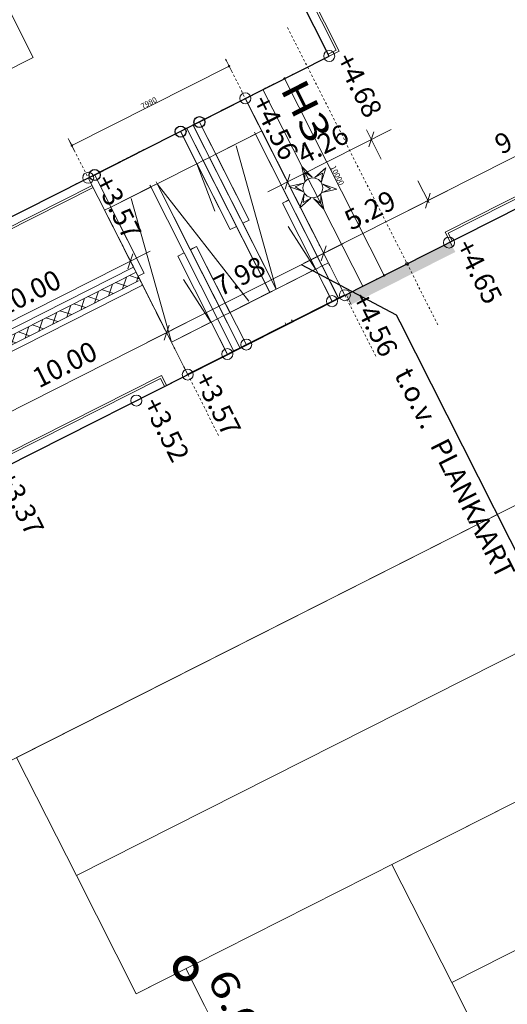
# Model space of a CAD drawing. Units: metres. Extents: x 129119 to 130004, y 484440 to 485433.
# Drawn here: x 129501 to 129523, y 484885 to 484929 of the extents above; entities that cross this region are included whole.
import ezdxf
from ezdxf.enums import TextEntityAlignment as Align

# ---------------------------------------------------------------- set-up
doc = ezdxf.new("R2010")
doc.units = ezdxf.units.M
doc.header["$MEASUREMENT"] = 0
for name, pattern in [('DGN Style 1', [6.767252, 0.01126, -6.755992]), ('DGN Style 2', [11.259986, 6.755992, -4.503994]), ('DGN Style 3', [15.763981, 11.259986, -4.503994]), ('stramien', [22.225, 12.7, -3.175, 3.175, -3.175])]:
    doc.linetypes.add(name, pattern=pattern)
doc.layers.get('DEFPOINTS').update_dxf_attribs({"lineweight": 0})
for name, color, linetype, lineweight in [('0501 trap', 254, 'Continuous', 0), ('0508 lijngoot', 7, 'Continuous', 0), ('0508 trottoirband 10 cm beton', 254, 'Continuous', 0), ('A--L$01A__Algemeen', 7, 'Continuous', 30), ('A--L$07A__Stramien', 1, 'Continuous', 13), ('A--M$01A__Algemeen', 1, 'Continuous', 13), ('Blok_individueel_tuin', 7, 'Continuous', 0), ('Blok_MO', 250, 'Continuous', 0), ('Blok_MO_aanbouw', 250, 'Continuous', 0), ('Blok_MO_tuin', 250, 'Continuous', 0), ('Blok_SIHK', 7, 'Continuous', 0), ('Blok_SIHK_tuin', 7, 'Continuous', 0), ('bouwblokken', 7, 'Continuous', 0), ('contour centrumeiland', 7, 'Continuous', 0), ('GM-C3D-SURFACE-TIN LABEL', 1, 'Continuous', 0), ('inrichting lantaarn var 2', 7, 'Continuous', 0), ('molgoot', 7, 'Continuous', 0), ('N-PV-AL-M', 7, 'Continuous', 0), ('N04-WE-VH-PEIL_UITGIFTE-T18', 7, 'Continuous', 13), ('N07-WE-VH-PEIL_UITGIFTE-T18', 1, 'Continuous', 13), ('tekst trapnummering', 7, 'Continuous', 0), ('X-XX-AL-M', 7, 'Continuous', 13), ('X-XX-AL-REFERENTIE-G', 7, 'Continuous', 13)]:
    doc.layers.add(name, color=color, linetype=linetype, lineweight=lineweight)
doc.layers.add('N04-WE-VH-PEIL_UITGIFTE_KNIKPUNT-T18', color=7, linetype='Continuous', lineweight=13, true_color=0xfe5f2a)
doc.layers.add('N07-WE-VH-PEIL_UITGIFTE_KNIKPUNT-T18', color=7, linetype='Continuous', lineweight=13, true_color=0xfe5f2a)
doc.styles.add('500_02.5', font='Arial.ttf', dxfattribs={"width": 1.32, "height": 1.25})
doc.styles.add('ISOCPEUR_1', font='txt', dxfattribs={"height": 250})
doc.styles.add('Style-NLCS-ISO', font='txt')
doc.styles.add('Style-simplex', font='simplex.shx')
doc.dimstyles.new('00_SW_bol_2_5mm_1', dxfattribs={"dimtxt": 250, "dimasz": 500, "dimexe": 300, "dimexo": 0.0625, "dimgap": 30, "dimtad": 1, "dimdec": 0, "dimdsep": 46, "dimtxsty": 'ISOCPEUR_1', "dimblk": 'DOTSMALL', "dimcen": 0.09, "dimazin": 0, "dimtfac": 1, "dimtdec": 0, "dimtix": 1, "dimtmove": 0, "dimatfit": 3, "dimldrblk": 'DOTSMALL', "dimfxl": 300, "dimfxlon": 1, "dimfrac": 2, "dimtolj": 1, "dimarcsym": 0})
doc.dimstyles.new('bol 500 2.5', dxfattribs={"dimtxt": 1.25, "dimasz": 1.875, "dimexe": 0.625, "dimexo": 0.625, "dimtad": 1, "dimzin": 3, "dimdsep": 46, "dimtxsty": '500_02.5', "dimblk": 'TerminatorDot', "dimcen": 0.09, "dimclrd": 7, "dimclre": 7, "dimadec": 3, "dimazin": 3, "dimtfac": 1, "dimtmove": 1, "dimatfit": 1, "dimldrblk": 'TerminatorDot', "dimfxl": 1, "dimfrac": 2, "dimtolj": 1, "dimtzin": 3, "dimlwd": 0, "dimlwe": 0, "dimarcsym": 0})

# ---------------------------------------------------------------- blocks, each defined once
blk = doc.blocks.new('symbool02')
at = {"layer": 'inrichting lantaarn var 2', "color": 1, "linetype": 'Continuous', "lineweight": 13, "flags": 128}
for points in [[(-0.0093, 0.0222), (-0.0001, 0.0545), (0.0092, 0.0221), (0, 0.04), (-0.0093, 0.0222)], [(-0.0239, 0.003), (-0.0472, 0.0272), (-0.0145, 0.019), (-0.0346, 0.02), (-0.0239, 0.003)], [(0.0146, 0.0191), (0.0472, 0.0273), (0.0238, 0.0031), (0.0346, 0.0199), (0.0146, 0.0191)], [(-0.0146, -0.0191), (-0.0472, -0.0273), (-0.0238, -0.0031), (-0.0346, -0.0199), (-0.0146, -0.0191)], [(0.0093, -0.0222), (0.0001, -0.0545), (-0.0092, -0.0221), (0, -0.04), (0.0093, -0.0222)], [(0.0239, -0.003), (0.0472, -0.0272), (0.0145, -0.019), (0.0346, -0.02), (0.0239, -0.003)]]:
    blk.add_lwpolyline(points, close=True, dxfattribs=at)
at = {"layer": 'inrichting lantaarn var 2', "color": 1, "linetype": 'Continuous', "lineweight": 13}
blk.add_circle((0, 0), 0.0225, dxfattribs=at)
blk = doc.blocks.new('TerminatorDot')
at = {"color": 0, "linetype": 'ByBlock', "lineweight": -2}
blk.add_line((0, 0), (-1, 0), dxfattribs=at)
at = {"color": 0, "linetype": 'ByBlock', "lineweight": -2, "const_width": 0.5}
blk.add_lwpolyline([(-0.0625, 0, 1), (0.0625, 0, 1)], format="xyb", close=True, dxfattribs=at)
blk = doc.blocks.new('*D295')
at = {"layer": 'DEFPOINTS', "color": 0, "linetype": 'Continuous', "lineweight": 0, "transparency": 16777216}
for p in [(129506.601, 484884.984), (129511.562, 484880.769), (129509.308, 484879.629)]:
    blk.add_point(p, dxfattribs=at)
at = {"layer": 'N-PV-AL-M', "color": 7, "linetype": 'Continuous', "lineweight": 0, "transparency": 16777216}
for p, q in [((129507.159, 484885.266), (129509.412, 484886.405)), ((129509.7, 484884.45), (129510.716, 484882.442)), ((129509.866, 484879.911), (129512.119, 484881.051))]:
    blk.add_line(p, q, dxfattribs=at)
at = {"layer": 'N-PV-AL-M', "color": 7, "linetype": 'Continuous', "lineweight": 0, "transparency": 16777216, "xscale": 1.875, "yscale": 1.875, "zscale": 1.875}
for p, rotation in [((129508.854, 484886.123), 116.8212639346764), ((129511.562, 484880.769), 296.8212639346764)]:
    blk.add_blockref('TerminatorDot', p, dxfattribs=dict(at, rotation=rotation))
at = {"layer": 'N-PV-AL-M', "color": 0, "linetype": 'Continuous', "lineweight": 0, "transparency": 16777216, "insert": (129511.335, 484884.016), "char_height": 1.25, "attachment_point": 5, "rotation": 296.8213, "style": '500_02.5'}
blk.add_mtext('\\A1;\\H1x;\\W1.32;6.00', dxfattribs=at)
blk = doc.blocks.new('MULTILEADER_1')
at = {"flags": 128}
for points in [[(129514.083, 484918.058), (129518.398, 484915.773)], [(129518.398, 484915.773), (129518.56, 484915.452)], [(129518.56, 484915.452), (129527.101, 484898.559)]]:
    blk.add_lwpolyline(points, dxfattribs=at)
at = {"style": 'Style-simplex'}
for s, p in [('t.o.v.', (129519.088, 484913.477)), ('PLANKAART', (129520.712, 484910.264))]:
    blk.add_text(s, height=0.9, rotation=296.8213, dxfattribs=at).set_placement(p, align=Align.TOP_LEFT)
blk = doc.blocks.new('*U53')
at = {"color": 0, "linetype": 'ByBlock', "lineweight": -2}
blk.add_circle((0, 0), 0.5, dxfattribs=at)
blk = doc.blocks.new('*U54')
at = {"color": 0, "linetype": 'ByBlock', "lineweight": -2}
blk.add_circle((0, 0), 0.5, dxfattribs=at)
blk = doc.blocks.new('44_SW_GM_Helling H3 - 6 optreden - Type-509366-Export locatie trappen')
at = {"layer": 'A--L$01A__Algemeen', "lineweight": 13}
for p, q in [((-4980, 5640), (-4980, 7980)), ((-3350, 7980), (-4980, 7980)), ((-3350, 7980), (3350, 7980)), ((-3350, 5640), (-3350, 7980)), ((-3350, 7980), (-3350, 5640)), ((3350, 7660), (-3348, 7660)), ((-3348, 5640), (-3348, 7660)), ((2, 7660), (2, 7340)), ((3350, 7980), (3350, 7660)), ((3350, 7660), (3350, 7980)), ((4980, 7980), (3350, 7980)), ((3350, 7340), (3350, 7660)), ((3350, 7340), (3350, 7660)), ((4980, 7660), (3350, 7660)), ((4980, 7980), (4980, 7660)), ((4980, 7660), (4980, 7340)), ((2, 7340), (3350, 7340)), ((3350, 7340), (3350, 5400)), ((4980, 7340), (3350, 7340)), ((4980, 7340), (4980, 2980)), ((-4980, 5320), (-4980, 5640)), ((-3350, 5640), (-4980, 5640)), ((-3350, 5640), (-3350, 5320)), ((-3350, 5640), (-3348, 5640)), ((-3350, 5640), (-3350, 5320)), ((2, 5640), (-3348, 5640)), ((2, 5320), (2, 5640)), ((3350, 5400), (3352, 5400)), ((3352, 5400), (3352, 5320)), ((-4980, 5000), (-4980, 5320)), ((-3350, 5320), (-4980, 5320)), ((-4980, 4680), (-4980, 5000)), ((-3350, 5000), (-4980, 5000)), ((-3350, 5000), (-3350, 5320)), ((-3350, 5320), (2, 5320)), ((-3350, 5320), (-3350, 5000)), ((-3350, 5000), (-3350, 4680)), ((3348, 5000), (-3350, 5000)), ((-3350, 5000), (-3350, 4680)), ((-2, 4680), (-2, 5000)), ((3352, 5320), (2, 5320)), ((3348, 5080), (3350, 5080)), ((3348, 5080), (3348, 2980)), ((3350, 5080), (3348, 5080)), ((3348, 5080), (3348, 5000)), ((3350, 5320), (3350, 5080)), ((3350, 2980), (3350, 5320)), ((3350, 5080), (3350, 2980)), ((-4980, 320), (-4980, 4680)), ((-3350, 4680), (-4980, 4680)), ((-2, 4680), (-3350, 4680)), ((-3350, 2740), (-3350, 4680)), ((-3350, 2740), (-3350, 2740)), ((-3350, 2660), (-3350, 2740)), ((-3350, 2420), (-3350, 2740)), ((3348, 2980), (-2, 2980)), ((-2, 2980), (-2, 2660)), ((3350, 2980), (3348, 2980)), ((3350, 2660), (3350, 2980)), ((3350, 2660), (3350, 2980)), ((4980, 2980), (3350, 2980)), ((4980, 2980), (4980, 2660)), ((-2, 2660), (-3350, 2660)), ((-3350, 320), (-3350, 2420)), ((-3350, 2420), (-3350, 2420)), ((-3350, 2420), (-3350, 2340)), ((-3350, 2420), (-3350, 320)), ((3350, 2340), (-3350, 2340)), ((-3348, 2340), (-3348, 320)), ((-2, 2660), (3350, 2660)), ((2, 2020), (2, 2340)), ((3350, 2660), (3350, 2340)), ((4980, 2660), (3350, 2660)), ((3350, 2340), (3350, 2020)), ((3350, 2020), (3350, 2340)), ((4980, 2340), (3350, 2340)), ((4980, 2660), (4980, 2340)), ((4980, 2340), (4980, 2020)), ((3350, 2020), (2, 2020)), ((3350, 0), (3350, 2020)), ((4980, 2020), (3350, 2020)), ((4980, 2020), (4980, 0)), ((-4980, 0), (-4980, 320)), ((-3350, 320), (-4980, 320)), ((-4980, 0), (-3350, 0)), ((-3350, 0), (-3350, 320)), ((-3348, 320), (-3350, 320)), ((-3350, 320), (-3350, 0)), ((2, 0), (-3350, 0)), ((-3348, 320), (2, 320)), ((2, 320), (2, 0)), ((3350, 0), (2, 0)), ((3350, 0), (4980, 0))]:
    blk.add_line(p, q, dxfattribs=at)
blk = doc.blocks.new('_DotSmall')
at = {"color": 0, "linetype": 'ByBlock', "flags": 128}
blk.add_lwpolyline([(-0.0625, 0, 1), (0.0625, 0, 1), (-0.0625, 0)], format="xyb", dxfattribs=at)
blk = doc.blocks.new('*D132')
at = {"layer": 'A--M$01A__Algemeen', "transparency": 16777216}
for p, q in [((129513601, 484926621), (129513066, 484926351)), ((129513334, 484926486), (129517846, 484917562)), ((129518113, 484917697), (129517578, 484917426))]:
    blk.add_line(p, q, dxfattribs=at)
at = {"layer": 'DEFPOINTS', "transparency": 16777216}
for p in [(129513601, 484926621), (129515590, 484922024), (129517846, 484917562), (129518113, 484917697)]:
    blk.add_point(p, dxfattribs=at)
at = {"layer": 'A--M$01A__Algemeen', "transparency": 16777216, "xscale": 499.9999999999999, "yscale": 499.9999999999999, "zscale": 499.9999999999999}
for p, rotation in [((129513334, 484926486), 116.8212639344169), ((129517846, 484917562), 296.8212639344169)]:
    blk.add_blockref('_DotSmall', p, dxfattribs=dict(at, rotation=rotation))
at = {"layer": 'A--M$01A__Algemeen', "linetype": 'Continuous', "transparency": 16777216, "style": 'ISOCPEUR_1'}
blk.add_text('10000', height=250, rotation=296.8213, dxfattribs=at).set_placement((129515513, 484922519), align=Align.MIDDLE_LEFT)
blk = doc.blocks.new('*D133')
at = {"layer": 'A--M$01A__Algemeen', "transparency": 16777216}
for p, q in [((129510680, 484927314), (129510950, 484926778)), ((129503693, 484923445), (129510815, 484927046)), ((129503558, 484923713), (129503829, 484923178))]:
    blk.add_line(p, q, dxfattribs=at)
at = {"layer": 'DEFPOINTS', "transparency": 16777216}
for p in [(129510680, 484927314), (129510815, 484927046), (129507254, 484925246), (129503558, 484923713)]:
    blk.add_point(p, dxfattribs=at)
at = {"layer": 'A--M$01A__Algemeen', "transparency": 16777216, "xscale": 499.9999999999999, "yscale": 499.9999999999999, "zscale": 499.9999999999999}
for p, rotation in [((129510815, 484927046), 26.8212639342751), ((129503693, 484923445), 206.8212639342751)]:
    blk.add_blockref('_DotSmall', p, dxfattribs=dict(at, rotation=rotation))
at = {"layer": 'A--M$01A__Algemeen', "linetype": 'Continuous', "transparency": 16777216, "style": 'ISOCPEUR_1'}
blk.add_text('7980', height=250, rotation=26.8213, dxfattribs=at).set_placement((129506845, 484925213), align=Align.MIDDLE_LEFT)
blk = doc.blocks.new('DIMENSION_59')
at = {"flags": 128}
for points in [[(129507.872, 484914.622), (129508.095, 484915.299)], [(129499.171, 484910.787), (129498.948, 484910.11)]]:
    blk.add_lwpolyline(points, dxfattribs=at)
at = {"layer": 'DEFPOINTS', "color": 1, "flags": 128}
for points in [[(129507.984, 484914.96), (129507.984, 484914.96)], [(129508.944, 484913.061), (129508.944, 484913.061)], [(129500.019, 484908.549), (129500.019, 484908.549)]]:
    blk.add_lwpolyline(points, dxfattribs=at)
at = {"layer": 'X-XX-AL-M', "flags": 128}
for points in [[(129508.127, 484914.676), (129507.532, 484915.853)], [(129498.167, 484909.997), (129508.876, 484915.412)], [(129499.222, 484910.127), (129498.608, 484911.341)]]:
    blk.add_lwpolyline(points, dxfattribs=at)
at = {"layer": 'X-XX-AL-M', "color": 1, "style": 'Style-NLCS-ISO'}
blk.add_text('10.00', height=0.9, rotation=26.8205, dxfattribs=at).set_placement((129501.793, 484913.231), align=Align.TOP_LEFT)
blk = doc.blocks.new('DIMENSION_60')
at = {"flags": 128}
for points in [[(129514.994, 484918.222), (129515.216, 484918.899)], [(129508.095, 484915.299), (129507.872, 484914.622)]]:
    blk.add_lwpolyline(points, dxfattribs=at)
at = {"layer": 'DEFPOINTS', "color": 1, "flags": 128}
for points in [[(129515.105, 484918.561), (129515.105, 484918.561)], [(129516.065, 484916.662), (129516.065, 484916.662)], [(129508.944, 484913.061), (129508.944, 484913.061)]]:
    blk.add_lwpolyline(points, dxfattribs=at)
at = {"layer": 'X-XX-AL-M', "flags": 128}
for points in [[(129515.164, 484918.444), (129514.654, 484919.453)], [(129507.091, 484914.509), (129515.998, 484919.012)], [(129508.127, 484914.676), (129507.532, 484915.853)]]:
    blk.add_lwpolyline(points, dxfattribs=at)
at = {"layer": 'X-XX-AL-M', "color": 1, "style": 'Style-NLCS-ISO'}
blk.add_text('7.98', height=0.9, rotation=26.8205, dxfattribs=at).set_placement((129510.017, 484917.389), align=Align.TOP_LEFT)
blk = doc.blocks.new('DIMENSION_61')
at = {"flags": 128}
for points in [[(129519.718, 484920.611), (129519.94, 484921.288)], [(129515.216, 484918.899), (129514.994, 484918.222)]]:
    blk.add_lwpolyline(points, dxfattribs=at)
at = {"layer": 'DEFPOINTS', "color": 1, "flags": 128}
for points in [[(129519.829, 484920.949), (129519.829, 484920.949)], [(129520.789, 484919.05), (129520.789, 484919.05)], [(129516.065, 484916.662), (129516.065, 484916.662)]]:
    blk.add_lwpolyline(points, dxfattribs=at)
at = {"layer": 'X-XX-AL-M', "flags": 128}
for points in [[(129519.881, 484920.845), (129519.378, 484921.842)], [(129514.213, 484918.11), (129520.721, 484921.4)], [(129515.164, 484918.444), (129514.654, 484919.453)]]:
    blk.add_lwpolyline(points, dxfattribs=at)
at = {"layer": 'X-XX-AL-M', "color": 1, "style": 'Style-NLCS-ISO'}
blk.add_text('5.29', height=0.9, rotation=26.8205, dxfattribs=at).set_placement((129515.939, 484920.383), align=Align.TOP_LEFT)
blk = doc.blocks.new('DIMENSION_62')
at = {"flags": 128}
for points in [[(129528.613, 484925.108), (129528.835, 484925.785)], [(129519.94, 484921.288), (129519.718, 484920.611)]]:
    blk.add_lwpolyline(points, dxfattribs=at)
at = {"layer": 'DEFPOINTS', "color": 1, "flags": 128}
for points in [[(129528.724, 484925.446), (129528.724, 484925.446)], [(129529.684, 484923.548), (129529.684, 484923.548)], [(129520.789, 484919.05), (129520.789, 484919.05)]]:
    blk.add_lwpolyline(points, dxfattribs=at)
at = {"layer": 'X-XX-AL-M', "flags": 128}
for points in [[(129529.175, 484924.554), (129528.273, 484926.339)], [(129518.937, 484920.498), (129529.616, 484925.898)], [(129519.881, 484920.845), (129519.378, 484921.842)]]:
    blk.add_lwpolyline(points, dxfattribs=at)
at = {"layer": 'X-XX-AL-M', "color": 1, "style": 'Style-NLCS-ISO'}
blk.add_text('9.97', height=0.9, rotation=26.8205, dxfattribs=at).set_placement((129522.749, 484923.826), align=Align.TOP_LEFT)
blk = doc.blocks.new('DIMENSION_66')
at = {"flags": 128}
for points in [[(129506.231, 484917.864), (129506.454, 484918.541)], [(129497.531, 484914.03), (129497.309, 484913.353)]]:
    blk.add_lwpolyline(points, dxfattribs=at)
at = {"layer": 'DEFPOINTS', "color": 1, "flags": 128}
for points in [[(129504.43, 484921.985), (129504.43, 484921.985)], [(129506.342, 484918.203), (129506.342, 484918.203)], [(129495.508, 484917.474), (129495.508, 484917.474)]]:
    blk.add_lwpolyline(points, dxfattribs=at)
at = {"layer": 'X-XX-AL-M', "flags": 128}
for points in [[(129506.048, 484918.786), (129506.794, 484917.31)], [(129496.528, 484913.24), (129507.235, 484918.654)], [(129497.112, 484914.3), (129497.871, 484912.799)]]:
    blk.add_lwpolyline(points, dxfattribs=at)
at = {"layer": 'X-XX-AL-M', "color": 1, "style": 'Style-NLCS-ISO'}
blk.add_text('10.00', height=0.9, rotation=26.8216, dxfattribs=at).set_placement((129500.153, 484916.474), align=Align.TOP_LEFT)
blk = doc.blocks.new('DIMENSION_67')
at = {"flags": 128}
for points in [[(129517.156, 484923.388), (129517.379, 484924.065)], [(129513.576, 484922.143), (129513.354, 484921.466)]]:
    blk.add_lwpolyline(points, dxfattribs=at)
at = {"layer": 'DEFPOINTS', "color": 1, "flags": 128}
for points in [[(129515.355, 484927.508), (129515.355, 484927.508)], [(129511.553, 484925.586), (129511.553, 484925.586)], [(129517.267, 484923.727), (129517.267, 484923.727)]]:
    blk.add_lwpolyline(points, dxfattribs=at)
at = {"layer": 'X-XX-AL-M', "flags": 128}
for points in [[(129512.573, 484921.353), (129518.16, 484924.178)], [(129517.045, 484924.166), (129517.719, 484922.834)], [(129513.236, 484922.258), (129513.916, 484920.912)]]:
    blk.add_lwpolyline(points, dxfattribs=at)
at = {"layer": 'X-XX-AL-M', "color": 1, "style": 'Style-NLCS-ISO'}
blk.add_text('4.26', height=0.9, rotation=26.8216, dxfattribs=at).set_placement((129513.798, 484923.373), align=Align.TOP_LEFT)
blk = doc.blocks.new('361608 - locatie trappen')
at = {"layer": 'A--L$07A__Stramien', "linetype": 'stramien'}
for p, q in [((129520283.6, 484915322), (129513445.6, 484928846.6)), ((129517463.6, 484913896.2), (129510625.5, 484927420.8)), ((129503654.1, 484921591.9), (129513722, 484926682.3)), ((129510342.1, 484910295.6), (129503504, 484923820.1)), ((129508166.2, 484912667.7), (129518234.1, 484917758.1))]:
    blk.add_line(p, q, dxfattribs=at)
at = {"layer": 'A--L$01A__Algemeen', "rotation": 296.8212639344483}
blk.add_blockref('44_SW_GM_Helling H3 - 6 optreden - Type-509366-Export locatie trappen', (129506687.9, 484917523), dxfattribs=at)
at = {"layer": 'A--M$01A__Algemeen'}
for base, p1, p2, angle, override, picture, middle in [((129510814.9, 484927046.1), (129503558.1, 484923713.2), (129510679.6, 484927313.9), 26.82126, {"dimcen": 27.432, "dimfxl": 299.937499}, '*D133', (129507254.2, 484925245.8)), ((129517845.7, 484917561.7), (129513601.3, 484926621.2), (129518113.4, 484917697.1), 296.82126, {"dimcen": 27.432, "dimfxl": 299.937505}, '*D132', (129515589.7, 484922023.8))]:
    dim = blk.add_linear_dim(base=base, p1=p1, p2=p2, angle=angle, dimstyle='00_SW_bol_2_5mm_1', override=override, dxfattribs=at)
    dim.commit()
    dim.dimension.update_dxf_attribs({"geometry": picture, "text_midpoint": middle})

msp = doc.modelspace()

# ---------------------------------------------------------------- hatches: boundary and pattern name
at = {"layer": '0508 lijngoot', "linetype": 'DGN Style 3', "lineweight": 0}
h = msp.add_hatch(dxfattribs=at)
h.set_pattern_fill('CROSSHATCH', style=0, pattern_type=2)
h.set_pattern_definition([(71.82126, (129109.1113, 484718.00866), (-0.47504395, 0.15599117), []), (341.82126, (129109.1113, 484718.00866), (0.15599117, 0.47504395), [])])
h.paths.add_polyline_path([(129506.59739, 484917.70195), (129459.51376, 484893.89636), (129459.69425, 484893.53939), (129506.77787, 484917.34498)])

# ---------------------------------------------------------------- linework, layer by layer
at = {"layer": '0501 trap', "color": 7, "linetype": 'DGN Style 1', "lineweight": 0}
for p, q in [((129512.012, 484923.96933), (129511.26661, 484925.4436)), ((129507.54991, 484921.71329), (129506.80541, 484923.18578)), ((129507.26433, 484921.5689), (129506.51984, 484923.04139)), ((129513.69134, 484915.4618), (129512.94684, 484916.93429)), ((129513.40576, 484915.31742), (129512.66127, 484916.78991)), ((129508.94367, 484913.06137), (129508.19918, 484914.53386))]:
    msp.add_line(p, q, dxfattribs=at)
at = {"layer": '0501 trap', "color": 7, "linetype": 'DGN Style 2', "lineweight": 0}
for p, q in [((129511.55308, 484925.5862), (129516.06517, 484916.66202)), ((129512.012, 484923.96933), (129510.20931, 484923.05789)), ((129509.35259, 484922.62473), (129507.54991, 484921.71329)), ((129507.26433, 484921.5689), (129505.46165, 484920.65746)), ((129514.73168, 484917.83671), (129512.94684, 484916.93429)), ((129512.66127, 484916.78991), (129510.85858, 484915.87846)), ((129509.98401, 484915.43628), (129508.19918, 484914.53386))]:
    msp.add_line(p, q, dxfattribs=at)
at = {"layer": '0501 trap', "color": 7, "linetype": 'Continuous', "lineweight": 13}
for p, q in [((129511.72086, 484920.06829), (129509.46369, 484924.5326)), ((129510.86235, 484919.63866), (129508.60697, 484924.09944)), ((129512.66127, 484916.78991), (129508.89255, 484924.24383)), ((129509.17812, 484924.38822), (129512.94684, 484916.93429)), ((129515.7796, 484916.51763), (129512.012, 484923.96933)), ((129506.68762, 484917.52347), (129504.43158, 484921.98556)), ((129504.71716, 484922.12994), (129506.9732, 484917.66786)), ((129507.54991, 484921.71329), (129507.26433, 484921.5689)), ((129511.03193, 484914.1172), (129507.26433, 484921.5689)), ((129509.05967, 484918.72722), (129507.54991, 484921.71329)), ((129513.52355, 484920.97973), (129513.23797, 484920.83534)), ((129513.23797, 484920.83534), (129515.49402, 484916.37324)), ((129511.43529, 484919.9239), (129511.72086, 484920.06829)), ((129510.86235, 484919.63866), (129511.14793, 484919.78305)), ((129509.34524, 484918.87161), (129509.05967, 484918.72722)), ((129509.05967, 484918.72722), (129511.3175, 484914.26159)), ((129511.60308, 484914.40597), (129509.34524, 484918.87161)), ((129508.49031, 484918.43491), (129508.77588, 484918.5793)), ((129510.74636, 484913.97281), (129508.49031, 484918.43491)), ((129506.9732, 484917.66786), (129506.68762, 484917.52347)), ((129508.19918, 484914.53386), (129506.68762, 484917.52347)), ((129512.94684, 484916.93429), (129512.66127, 484916.78991))]:
    msp.add_line(p, q, dxfattribs=at)
at = {"layer": '0501 trap', "color": 7, "linetype": 'DGN Style 2', "lineweight": 0, "flags": 128}
for points in [[(129512.94684, 484916.93429), (129511.11066, 484923.51361), (129514.73168, 484917.83671)], [(129507.54991, 484921.71329), (129511.75993, 484916.33418), (129509.35259, 484922.62473)], [(129508.19918, 484914.53386), (129506.36299, 484921.11318), (129509.98401, 484915.43628)]]:
    msp.add_lwpolyline(points, dxfattribs=at)
at = {"layer": '0508 lijngoot', "color": 7, "linetype": 'DGN Style 3', "lineweight": 0, "flags": 128}
msp.add_lwpolyline([(129506.59739, 484917.70195), (129459.51376, 484893.89636), (129459.69425, 484893.53939), (129506.77787, 484917.34498), (129506.59739, 484917.70195)], close=True, dxfattribs=at)
at = {"layer": '0508 trottoirband 10 cm beton', "color": 143, "linetype": 'Continuous', "lineweight": 0}
for p, q in [((129515.667, 484927.77827), (129515.31004, 484927.59778)), ((129507.71279, 484912.88725), (129507.89327, 484912.53029)), ((129507.75691, 484913.02161), (129507.98251, 484912.57541))]:
    msp.add_line(p, q, dxfattribs=at)
at = {"layer": '0508 trottoirband 10 cm beton', "color": 143, "linetype": 'Continuous', "lineweight": 0, "flags": 128}
for points in [[(129468.77194, 485012.08909), (129472.25972, 485013.85252), (129515.80137, 484927.73414)], [(129468.81706, 485011.99985), (129472.2156, 485013.71816), (129515.667, 484927.77827)], [(129515.80137, 484927.73414), (129515.35516, 484927.50854)], [(129513.73418, 484829.8734), (129564.51317, 484855.54737), (129529.86033, 484924.0851), (129520.74893, 484919.47836), (129520.92941, 484919.12139)], [(129513.77931, 484829.78416), (129564.64753, 484855.50325), (129529.90445, 484924.21947), (129520.61456, 484919.52248), (129520.84017, 484919.07627)], [(129504.65719, 484921.53935), (129457.57356, 484897.73376), (129457.34796, 484898.17997)], [(129504.61207, 484921.62859), (129457.61769, 484897.86812), (129457.4372, 484898.22509)], [(129507.75691, 484913.02161), (129461.63444, 484889.702), (129461.86005, 484889.25579)], [(129507.71279, 484912.88725), (129461.76881, 484889.65787), (129461.94929, 484889.30091)]]:
    msp.add_lwpolyline(points, dxfattribs=at)
at = {"layer": 'Blok_individueel_tuin', "color": 253, "linetype": 'Continuous', "lineweight": 0, "flags": 128}
for points in [[(129520.90965, 484885.49488), (129534.29593, 484892.26301), (129531.58867, 484897.61752), (129518.2024, 484890.84939), (129520.90965, 484885.49488)], [(129523.6169, 484880.14037), (129537.00318, 484886.9085), (129534.29593, 484892.26301), (129520.90965, 484885.49488), (129523.6169, 484880.14037)]]:
    msp.add_lwpolyline(points, close=True, dxfattribs=at)
at = {"layer": 'Blok_MO', "color": 253, "linetype": 'Continuous', "lineweight": 13}
for p, q in [((129520.84017, 484919.07627), (129520.95102, 484918.85701)), ((129516.12272, 484916.69111), (129516.35304, 484916.23557))]:
    msp.add_line(p, q, dxfattribs=at)
at = {"layer": 'Blok_MO', "color": 253, "linetype": 'Continuous', "lineweight": 13, "flags": 128}
msp.add_lwpolyline([(129529.68385, 484923.54765), (129511.83548, 484914.52348), (129476.13874, 484896.47513), (129461.86005, 484889.25579), (129472.68906, 484867.83774), (129479.82841, 484871.44741), (129483.39808, 484873.25225), (129477.98357, 484883.96127), (129481.55325, 484885.7661), (129517.24999, 484903.81446), (129526.17417, 484908.32654), (129531.58867, 484897.61752), (129540.51286, 484902.12961), (129529.68385, 484923.54765)], close=True, dxfattribs=at)
at = {"layer": 'Blok_MO', "color": 1, "linetype": 'Continuous', "lineweight": 13, "extrusion": (0, 0, -1)}
msp.add_solid([(-129520.84017, 484919.07627), (-129521.07049, 484918.62073), (-129516.12272, 484916.69111), (-129516.35304, 484916.23557)], dxfattribs=at)
at = {"layer": 'Blok_MO_aanbouw', "color": 253, "linetype": 'Continuous', "lineweight": 0, "flags": 128}
msp.add_lwpolyline([(129526.17417, 484908.32654), (129528.88142, 484902.97203), (129503.89371, 484890.33819), (129501.18645, 484895.6927), (129526.17417, 484908.32654)], close=True, dxfattribs=at)
at = {"layer": 'Blok_MO_tuin', "color": 253, "linetype": 'Continuous', "lineweight": 0, "flags": 128}
msp.add_lwpolyline([(129528.88142, 484902.97203), (129531.58867, 484897.61752), (129506.60096, 484884.98368), (129503.89371, 484890.33819), (129528.88142, 484902.97203)], close=True, dxfattribs=at)
at = {"layer": 'Blok_SIHK', "color": 253, "linetype": 'Continuous', "lineweight": 13, "flags": 128}
msp.add_lwpolyline([(129501.93888, 484927.44855), (129488.55261, 484920.68041), (129491.25986, 484915.3259), (129504.64614, 484922.09403), (129515.35516, 484927.50854), (129509.94065, 484938.21756), (129499.23163, 484932.80306), (129501.93888, 484927.44855)], close=True, dxfattribs=at)
at = {"layer": 'Blok_SIHK_tuin', "color": 253, "linetype": 'Continuous', "lineweight": 0, "flags": 128}
msp.add_lwpolyline([(129499.23163, 484932.80306), (129501.93888, 484927.44855), (129488.55261, 484920.68041), (129485.84536, 484926.03492), (129499.23163, 484932.80306)], close=True, dxfattribs=at)
at = {"layer": 'bouwblokken', "color": 7, "linetype": 'Continuous', "lineweight": 30, "flags": 128}
for points in [[(129468.99755, 485011.64288), (129449.74354, 485001.90801), (129414.03192, 484983.85214), (129457.34796, 484898.17997), (129515.35516, 484927.50854), (129472.03912, 485013.18071), (129468.99755, 485011.64288)], [(129529.68385, 484923.54765), (129563.97571, 484855.72385), (129496.15191, 484821.43199), (129461.86005, 484889.25579), (129529.68385, 484923.54765)]]:
    msp.add_lwpolyline(points, close=True, dxfattribs=at)
at = {"layer": 'contour centrumeiland', "color": 161, "linetype": 'Continuous', "lineweight": 40}
msp.add_rational_spline([(129539.81138, 485378.42841), (129532.04744, 485377.16567), (129524.2835, 485375.90293), (129516.51956, 485374.6402), (129498.30018, 485365.42843), (129480.08079, 485356.21667), (129461.8614, 485347.0049), (129480.33571, 485310.46565), (129498.81002, 485273.9264), (129517.28432, 485237.38715), (129440.23535, 485198.43105), (129363.18637, 485159.47495), (129286.13739, 485120.51886), (129389.31855, 484916.44315), (129492.49972, 484712.36744), (129595.68088, 484508.29174), (129596.73813, 484506.20067), (129598.96433, 484505.46965), (129601.05539, 484506.5269), (129604.24019, 484508.13714), (129607.42499, 484509.74738), (129610.60979, 484511.35762), (129619.26645, 484515.73445), (129627.92311, 484520.11128), (129636.57977, 484524.4881), (129645.19221, 484528.84258), (129653.80466, 484533.19705), (129662.4171, 484537.55152), (129661.21459, 484540.99565), (129660.01208, 484544.43978), (129658.80957, 484547.88391), (129659.22768, 484550.1162), (129661.54445, 484562.13856), (129663.24702, 484574.63352), (129670.73991, 484589.98385), (129673.84414, 484596.34332), (129676.94837, 484602.70279), (129678.95258, 484605.64382), (129680.95679, 484608.58484), (129682.96101, 484611.52586), (129685.00767, 484614.44015), (129687.05433, 484617.35444), (129689.10099, 484620.26873), (129692.7428, 484624.56785), (129696.38461, 484628.86696), (129700.02642, 484633.16607), (129701.99788, 484635.05517), (129703.96934, 484636.94427), (129705.9408, 484638.83337), (129707.80239, 484640.61718), (129709.66397, 484642.401), (129711.52556, 484644.18481), (129711.82295, 484644.43072), (129712.12035, 484644.67663), (129712.41775, 484644.92254), (129715.87111, 484648.10617), (129719.47044, 484651.13364), (129723.20215, 484653.98593), (129723.28786, 484654.0537), (129723.3736, 484654.12141), (129723.45934, 484654.18912), (129723.78406, 484654.43416), (129724.10949, 484654.67827), (129724.43491, 484654.92237), (129725.08664, 484655.41467), (129725.74117, 484655.90328), (129726.39845, 484656.38815), (129729.83146, 484659.02036), (129744.39953, 484669.43923), (129760.24477, 484677.71935), (129772.64803, 484683.30888), (129772.95951, 484683.45345), (129773.27123, 484683.59749), (129773.58296, 484683.74152), (129778.65665, 484686.07558), (129783.78275, 484688.31248), (129789.0194, 484690.25351), (129799.36739, 484694.41049), (129809.86826, 484698.26212), (129820.74739, 484701.12891), (129828.65161, 484704.2207), (129836.5221, 484707.39596), (129849.84945, 484712.8748), (129855.29092, 484715.20621), (129863.41818, 484718.64858), (129874.9813, 484724.05926), (129885.99744, 484731.39746), (129894.41592, 484741.01895), (129896.3176, 484743.19238), (129898.21928, 484745.36582), (129899.43747, 484746.76128), (129900.65567, 484748.15675), (129901.87386, 484749.55221), (129781.80183, 484959.27771), (129661.7298, 485169.00321), (129541.65778, 485378.72871), (129541.04231, 485378.62861), (129540.42685, 485378.52851), (129539.81138, 485378.42841)], [1, 1, 1, 1, 1, 1, 1, 1, 1, 1, 1, 1, 1, 1, 1, 1, 0.804737854123, 0.804737854123, 1, 1, 1, 1, 1, 1, 1, 1, 1, 1, 1, 1, 1, 1, 1, 1, 1, 1, 1, 1, 1, 1, 1, 1, 1, 1, 1, 1, 1, 1, 1, 1, 1, 1, 1, 1, 1, 1, 1, 1, 1, 1, 1, 1, 1, 1, 1, 1, 1, 1, 1, 1, 1, 1, 1, 1, 1, 1, 1, 1, 1, 1, 1, 1, 1, 1, 1, 1, 1, 1, 1, 1, 1, 1, 1, 1, 1, 1, 1, 1, 1], degree=3, knots=[0, 0, 0, 0, 0.03448276, 0.03448276, 0.03448276, 0.06896552, 0.06896552, 0.06896552, 0.10344828, 0.10344828, 0.10344828, 0.13793103, 0.13793103, 0.13793103, 0.17241379, 0.17241379, 0.17241379, 0.20689655, 0.20689655, 0.20689655, 0.24137931, 0.24137931, 0.24137931, 0.27586207, 0.27586207, 0.27586207, 0.31034483, 0.31034483, 0.31034483, 0.34482759, 0.34482759, 0.34482759, 0.34887429, 0.36670101, 0.36670101, 0.37931034, 0.37931034, 0.37931034, 0.4137931, 0.4137931, 0.4137931, 0.44827586, 0.44827586, 0.44827586, 0.48275862, 0.48275862, 0.48275862, 0.51724138, 0.51724138, 0.51724138, 0.55172414, 0.55172414, 0.55172414, 0.5862069, 0.5862069, 0.5862069, 0.62068966, 0.62068966, 0.62068966, 0.65517241, 0.65517241, 0.65517241, 0.68965517, 0.68965517, 0.68965517, 0.72413793, 0.72413793, 0.72413793, 0.73246084, 0.75862069, 0.75862069, 0.75862069, 0.79310345, 0.79310345, 0.79310345, 0.82758621, 0.82758621, 0.82758621, 0.86206897, 0.86206897, 0.86206897, 0.87179337, 0.87179337, 0.87857753, 0.87857753, 0.88190391, 0.89324287, 0.89324287, 0.89655172, 0.89655172, 0.89655172, 0.93103448, 0.93103448, 0.93103448, 0.96551724, 0.96551724, 0.96551724, 1, 1, 1, 1], dxfattribs=at)
at = {"layer": 'GM-C3D-SURFACE-TIN LABEL', "color": 6, "linetype": 'Continuous', "lineweight": 0}
msp.add_circle((129518.88559, 484918.08803), 0.0635, dxfattribs=at)
at = {"layer": 'inrichting lantaarn var 2', "color": 1, "linetype": 'Continuous', "lineweight": 13}
msp.add_line((129512.35279, 484925.99054), (129516.87415, 484917.07104), dxfattribs=at)
at = {"layer": 'molgoot', "color": 251, "linetype": 'Continuous', "lineweight": 0}
for p, q in [((129506.48458, 484917.92505), (129459.40096, 484894.11947)), ((129506.89067, 484917.12188), (129459.80705, 484893.31629))]:
    msp.add_line(p, q, dxfattribs=at)

# ---------------------------------------------------------------- block references
msp.add_blockref('MULTILEADER_1', (0, 0))
at = {"layer": 'inrichting lantaarn var 2', "color": 1, "linetype": 'Continuous', "lineweight": 13, "xscale": 20, "yscale": 20, "zscale": 20, "rotation": 26.82126377914979}
msp.add_blockref('symbool02', (129514.61347, 484921.53079), dxfattribs=at)
at = {"layer": 'N04-WE-VH-PEIL_UITGIFTE-T18', "linetype": 'Continuous', "lineweight": 30, "xscale": 0.5, "yscale": 0.5, "zscale": 0.5}
for p in [(129509.47408, 484924.51207), (129508.61736, 484924.07891), (129504.72641, 484922.11164)]:
    msp.add_blockref('*U53', p, dxfattribs=at)
at = {"layer": 'N04-WE-VH-PEIL_UITGIFTE_KNIKPUNT-T18', "xscale": 0.5, "yscale": 0.5, "zscale": 0.5}
for p in [(129515.3552, 484927.5085), (129511.5533, 484925.5857), (129504.4301, 484921.9849)]:
    msp.add_blockref('*U53', p, dxfattribs=at)
at = {"layer": 'N07-WE-VH-PEIL_UITGIFTE-T18', "xscale": 0.5, "yscale": 0.5, "zscale": 0.5}
for p in [(129515.48523, 484916.39064), (129511.59428, 484914.42337), (129510.73756, 484913.99021), (129506.6148, 484911.8839)]:
    msp.add_blockref('*U54', p, dxfattribs=at)
at = {"layer": 'N07-WE-VH-PEIL_UITGIFTE_KNIKPUNT-T18', "xscale": 0.5, "yscale": 0.5, "zscale": 0.5}
for p in [(129520.7892, 484919.0499), (129516.0652, 484916.662), (129508.9437, 484913.0614)]:
    msp.add_blockref('*U54', p, dxfattribs=at)
at = {"layer": 'X-XX-AL-M'}
for name in ['DIMENSION_67', 'DIMENSION_62', 'DIMENSION_66', 'DIMENSION_61', 'DIMENSION_60', 'DIMENSION_59']:
    msp.add_blockref(name, (0, 0), dxfattribs=at)
at = {"layer": 'X-XX-AL-REFERENTIE-G', "xscale": 0.001, "yscale": 0.001, "zscale": 0.001}
msp.add_blockref('361608 - locatie trappen', (0, 0), dxfattribs=at)
msp.add_blockref('361608 - locatie trappen', (0, 0), dxfattribs=at)

# ---------------------------------------------------------------- texts
at = {"layer": 'N04-WE-VH-PEIL_UITGIFTE_KNIKPUNT-T18', "linetype": 'ByBlock', "char_height": 0.9, "attachment_point": 4, "rotation": 296.82}
for s, insert in [('+4.68', (129515.9152, 484927.5085)), ('+4.56', (129512.1133, 484925.5857)), ('+3.57', (129504.9901, 484921.9849))]:
    msp.add_mtext(s, dxfattribs=dict(at, insert=insert))
at = {"layer": 'N07-WE-VH-PEIL_UITGIFTE-T18', "linetype": 'ByBlock', "insert": (129507.1748, 484911.8839), "char_height": 0.9, "attachment_point": 4, "rotation": 296.82}
msp.add_mtext('+3.52', dxfattribs=at)
at = {"layer": 'N07-WE-VH-PEIL_UITGIFTE_KNIKPUNT-T18', "linetype": 'ByBlock', "char_height": 0.9, "attachment_point": 4, "rotation": 296.82}
for s, insert in [('+4.65', (129521.3492, 484919.0499)), ('+4.56', (129516.6252, 484916.662)), ('+3.57', (129509.5037, 484913.0614)), ('+3.37', (129500.5795, 484908.5492))]:
    msp.add_mtext(s, dxfattribs=dict(at, insert=insert))
at = {"layer": 'tekst trapnummering', "color": 82, "linetype": 'Continuous', "lineweight": 13, "style": '500_02.5', "width": 1.32}
msp.add_text('H3', height=1.25, rotation=296.821264, dxfattribs=at).set_placement((129513.11095, 484926.02489))

# ---------------------------------------------------------------- dimensions: what is measured, and where the dimension line sits
at = {"layer": 'N-PV-AL-M', "color": 7, "linetype": 'Continuous', "lineweight": 0}
dim = msp.add_linear_dim(base=(129511.56169, 484880.76853), p1=(129506.60096, 484884.98368), p2=(129509.30821, 484879.62917), angle=296.821264, text='\\H1x;\\W1.32;<>', dimstyle='bol 500 2.5', dxfattribs=at)
dim.commit()
dim.dimension.update_dxf_attribs({"geometry": '*D295', "text_midpoint": (129511.33539, 484884.01576)})

doc.saveas('drawing.dxf')
